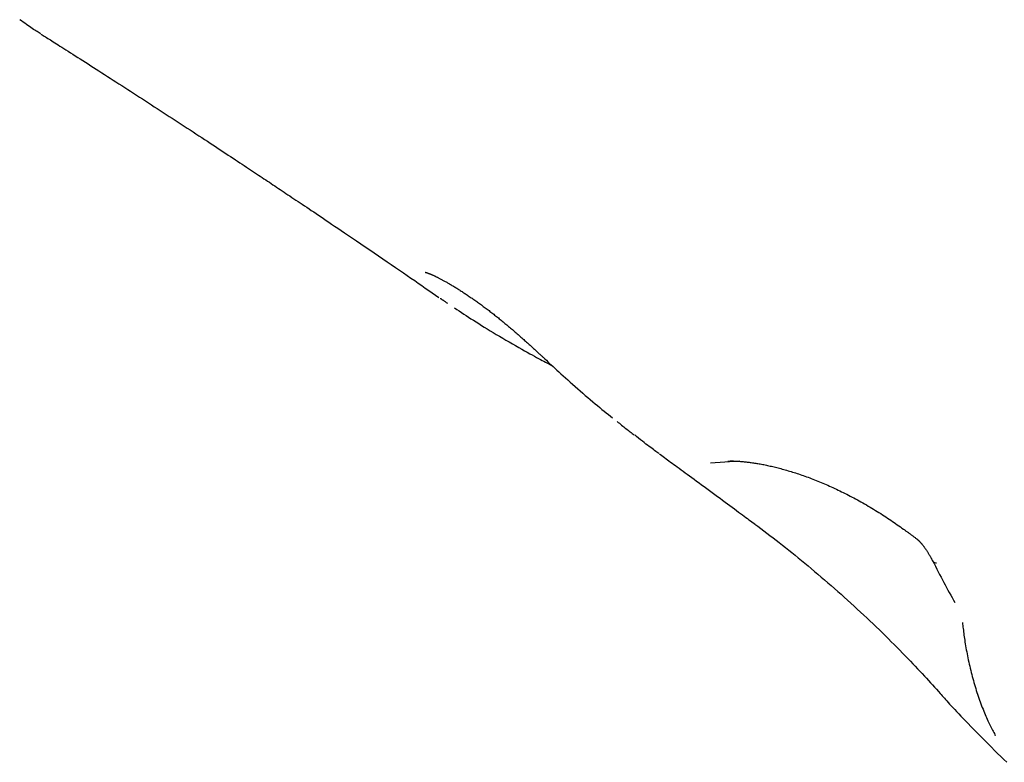
# Model space of a CAD drawing. Extents: x -4692 to 3518, y -2340 to 1733.
# Drawn here: x -214 to 98, y -512 to -277 of the extents above; entities that cross this region are included whole.
import ezdxf

# ---------------------------------------------------------------- set-up
doc = ezdxf.new("R2010")
doc.units = 0

msp = doc.modelspace()

# ---------------------------------------------------------------- linework, layer by layer
at = {"color": 7, "linetype": 'Continuous'}
for p, q in [((14.39, -416.67), (5.25, -417.29)), ((10.72, -416.58), (11.22, -416.59))]:
    msp.add_line(p, q, dxfattribs=at)
for points in [[(-206.99, -281.22), (-207.3, -281.03), (-207.61, -280.85), (-207.92, -280.66), (-208.25, -280.46), (-208.59, -280.25), (-208.95, -280.02), (-209.33, -279.77), (-209.74, -279.5), (-210.18, -279.2), (-210.64, -278.88), (-211.12, -278.55), (-211.62, -278.2), (-212.14, -277.83), (-212.67, -277.45), (-213.2, -277.07), (-213.74, -276.69)], [(-207, -281.23), (-206.65, -281.45), (-206.3, -281.67), (-205.95, -281.89), (-205.58, -282.12), (-205.21, -282.36), (-204.83, -282.6), (-204.42, -282.85), (-204, -283.12), (-203.56, -283.4), (-203.1, -283.69), (-202.62, -284), (-202.1, -284.33), (-201.56, -284.67), (-200.99, -285.03), (-200.39, -285.41), (-199.76, -285.82), (-199.09, -286.24), (-198.39, -286.68), (-197.67, -287.15), (-196.92, -287.63), (-196.14, -288.12), (-195.35, -288.62), (-194.54, -289.14), (-193.72, -289.66), (-192.89, -290.19), (-192.05, -290.73), (-191.21, -291.27), (-190.35, -291.82), (-189.48, -292.37), (-188.61, -292.93), (-187.73, -293.5), (-186.84, -294.07), (-185.94, -294.65), (-185.04, -295.23), (-184.12, -295.81), (-183.21, -296.4), (-182.29, -297), (-181.36, -297.59), (-180.43, -298.19), (-179.5, -298.79), (-178.57, -299.39), (-177.64, -300), (-176.7, -300.6), (-175.76, -301.21), (-174.82, -301.81), (-173.88, -302.42), (-172.94, -303.03), (-172, -303.64), (-171.06, -304.26), (-170.11, -304.87), (-169.17, -305.48), (-168.22, -306.1), (-167.27, -306.71), (-166.33, -307.33), (-165.38, -307.95), (-164.43, -308.57), (-163.48, -309.19), (-162.53, -309.8), (-161.59, -310.42), (-160.64, -311.04), (-159.71, -311.65), (-158.77, -312.26), (-157.85, -312.87), (-156.93, -313.47), (-156.03, -314.06), (-155.13, -314.65), (-154.24, -315.23), (-153.37, -315.81), (-152.51, -316.37), (-151.66, -316.93), (-150.83, -317.48), (-150, -318.02), (-149.2, -318.56), (-148.4, -319.08), (-147.62, -319.59), (-146.86, -320.1), (-146.11, -320.6), (-145.37, -321.08), (-144.64, -321.56), (-143.93, -322.03), (-143.23, -322.5), (-142.54, -322.95), (-141.87, -323.4), (-141.21, -323.84), (-140.56, -324.27), (-139.92, -324.69), (-139.3, -325.11), (-138.68, -325.51), (-138.08, -325.92), (-137.48, -326.31), (-136.89, -326.7), (-136.31, -327.09), (-135.73, -327.47), (-135.16, -327.86), (-134.59, -328.24), (-134.02, -328.62), (-133.44, -329), (-132.87, -329.38), (-132.29, -329.77), (-131.71, -330.16), (-131.12, -330.55), (-130.53, -330.95), (-129.93, -331.34), (-129.32, -331.75), (-128.71, -332.16), (-128.09, -332.57), (-127.46, -333), (-126.82, -333.43), (-126.17, -333.86), (-125.51, -334.3), (-124.84, -334.75), (-124.15, -335.21), (-123.45, -335.68), (-122.74, -336.16), (-122.02, -336.64), (-121.29, -337.14), (-120.54, -337.64), (-119.78, -338.15), (-119, -338.68), (-118.22, -339.21), (-117.41, -339.75), (-116.59, -340.3), (-115.74, -340.88), (-114.85, -341.48), (-113.91, -342.11), (-112.92, -342.78), (-111.87, -343.5), (-110.74, -344.26), (-109.54, -345.07), (-108.27, -345.93), (-106.95, -346.83), (-105.59, -347.75), (-104.2, -348.7), (-102.79, -349.66), (-101.38, -350.61), (-99.99, -351.56), (-98.61, -352.5), (-97.26, -353.42), (-95.93, -354.33), (-94.63, -355.22), (-93.35, -356.09), (-92.1, -356.95), (-90.88, -357.78), (-89.69, -358.61), (-88.52, -359.41), (-87.38, -360.2), (-86.25, -360.98), (-85.15, -361.74), (-84.06, -362.5), (-82.98, -363.25), (-81.91, -363.99), (-80.84, -364.74)], [(-85.17, -356.75), (-85.17, -356.75), (-85.18, -356.75), (-85.18, -356.75), (-85.19, -356.75), (-85.19, -356.75), (-85.19, -356.75), (-85.18, -356.75), (-85.17, -356.75), (-85.16, -356.75), (-85.15, -356.76), (-85.13, -356.76), (-85.11, -356.77), (-85.08, -356.77), (-85.06, -356.78), (-85.02, -356.79), (-84.99, -356.8), (-84.95, -356.81), (-84.9, -356.82), (-84.86, -356.84), (-84.81, -356.85), (-84.75, -356.87), (-84.69, -356.89), (-84.63, -356.91), (-84.56, -356.94), (-84.48, -356.96), (-84.4, -356.99), (-84.32, -357.02), (-84.23, -357.05), (-84.14, -357.09), (-84.04, -357.12), (-83.94, -357.16), (-83.84, -357.2), (-83.74, -357.24), (-83.63, -357.28), (-83.52, -357.33), (-83.4, -357.38), (-83.28, -357.43), (-83.16, -357.48), (-83.03, -357.53), (-82.9, -357.59), (-82.77, -357.65), (-82.63, -357.71), (-82.48, -357.78), (-82.34, -357.85), (-82.18, -357.92), (-82.03, -357.99), (-81.87, -358.07), (-81.7, -358.15), (-81.53, -358.23), (-81.36, -358.32), (-81.19, -358.41), (-81.01, -358.5), (-80.82, -358.59), (-80.64, -358.69), (-80.45, -358.78), (-80.26, -358.89), (-80.06, -358.99), (-79.86, -359.1), (-79.66, -359.21), (-79.45, -359.32), (-79.24, -359.43), (-79.03, -359.55), (-78.81, -359.67), (-78.59, -359.8), (-78.37, -359.92), (-78.14, -360.05), (-77.91, -360.19), (-77.67, -360.32), (-77.44, -360.46), (-77.19, -360.6), (-76.95, -360.75), (-76.7, -360.9), (-76.45, -361.05), (-76.2, -361.2), (-75.94, -361.36), (-75.68, -361.51), (-75.42, -361.68), (-75.16, -361.84), (-74.89, -362.01), (-74.62, -362.18), (-74.35, -362.35), (-74.07, -362.52), (-73.8, -362.7), (-73.52, -362.88), (-73.24, -363.06), (-72.96, -363.24), (-72.67, -363.43), (-72.39, -363.62), (-72.1, -363.81), (-71.81, -364), (-71.52, -364.2), (-71.23, -364.4), (-70.93, -364.59), (-70.64, -364.8), (-70.35, -365), (-70.05, -365.2), (-69.75, -365.41), (-69.45, -365.62), (-69.16, -365.83), (-68.86, -366.04), (-68.56, -366.25), (-68.26, -366.47), (-67.96, -366.68), (-67.66, -366.9), (-67.36, -367.12), (-67.06, -367.34), (-66.76, -367.56), (-66.46, -367.78), (-66.16, -368.01), (-65.86, -368.23), (-65.56, -368.46), (-65.26, -368.68), (-64.96, -368.91), (-64.66, -369.14), (-64.36, -369.37), (-64.06, -369.6), (-63.76, -369.83), (-63.47, -370.06), (-63.17, -370.3), (-62.87, -370.53), (-62.58, -370.77), (-62.28, -371), (-61.98, -371.24), (-61.69, -371.48), (-61.39, -371.72), (-61.1, -371.96), (-60.8, -372.2), (-60.51, -372.45), (-60.21, -372.69), (-59.91, -372.94), (-59.62, -373.18), (-59.32, -373.43), (-59.02, -373.68), (-58.73, -373.93), (-58.43, -374.18), (-58.13, -374.43), (-57.83, -374.69), (-57.54, -374.94), (-57.24, -375.2), (-56.94, -375.45), (-56.64, -375.71), (-56.34, -375.97), (-56.04, -376.23), (-55.74, -376.49), (-55.45, -376.75), (-55.15, -377.01), (-54.85, -377.27), (-54.55, -377.54), (-54.25, -377.8), (-53.96, -378.07), (-53.66, -378.33), (-53.36, -378.59), (-53.07, -378.86), (-52.78, -379.12), (-52.48, -379.39), (-52.2, -379.65), (-51.91, -379.9), (-51.63, -380.16), (-51.36, -380.41), (-51.1, -380.65), (-50.84, -380.89), (-50.59, -381.12), (-50.34, -381.34), (-50.11, -381.56), (-49.88, -381.77), (-49.66, -381.97), (-49.45, -382.17), (-49.24, -382.36), (-49.04, -382.55), (-48.85, -382.72), (-48.67, -382.9), (-48.49, -383.06), (-48.32, -383.23), (-48.15, -383.39), (-47.98, -383.55), (-47.81, -383.71)], [(-80.39, -365.01), (-80.3, -365.08), (-80.2, -365.15), (-80.1, -365.22), (-80, -365.29), (-79.89, -365.36), (-79.77, -365.44), (-79.65, -365.53), (-79.51, -365.62), (-79.37, -365.72), (-79.21, -365.83), (-79.05, -365.94), (-78.88, -366.05), (-78.7, -366.17), (-78.52, -366.29), (-78.34, -366.42), (-78.16, -366.54)], [(-75.87, -368.05), (-75.15, -368.53), (-74.43, -369.01), (-73.71, -369.49), (-72.98, -369.98), (-72.23, -370.47), (-71.47, -370.96), (-70.7, -371.47), (-69.9, -371.98), (-69.08, -372.5), (-68.23, -373.03), (-67.36, -373.58), (-66.47, -374.13), (-65.55, -374.69), (-64.61, -375.26), (-63.64, -375.84), (-62.66, -376.43), (-61.64, -377.03), (-60.62, -377.63), (-59.58, -378.24), (-58.55, -378.84), (-57.52, -379.43), (-56.52, -380), (-55.54, -380.56), (-54.6, -381.1), (-53.7, -381.61), (-52.84, -382.09), (-52.03, -382.55), (-51.26, -382.97), (-50.54, -383.37), (-49.86, -383.75), (-49.22, -384.09), (-48.63, -384.41), (-48.09, -384.7), (-47.58, -384.97), (-47.1, -385.22), (-46.66, -385.45), (-46.23, -385.67), (-45.83, -385.87), (-45.43, -386.07), (-45.04, -386.27)], [(-47.76, -383.7), (-47.27, -384.17), (-46.78, -384.65), (-46.27, -385.13), (-45.76, -385.62), (-45.23, -386.13), (-44.67, -386.65), (-44.09, -387.19), (-43.48, -387.75), (-42.84, -388.33), (-42.17, -388.94), (-41.47, -389.57), (-40.74, -390.22), (-40, -390.89), (-39.23, -391.57), (-38.45, -392.26), (-37.66, -392.95), (-36.85, -393.66), (-36.04, -394.36), (-35.24, -395.06), (-34.43, -395.76), (-33.63, -396.45), (-32.84, -397.12), (-32.06, -397.78), (-31.3, -398.42), (-30.56, -399.03), (-29.84, -399.63), (-29.14, -400.2), (-28.45, -400.76), (-27.77, -401.31), (-27.1, -401.85), (-26.43, -402.38), (-25.77, -402.91)], [(-24.36, -404.04), (-24, -404.33), (-23.64, -404.63), (-23.29, -404.92), (-22.93, -405.21), (-22.58, -405.49), (-22.23, -405.77), (-21.88, -406.05), (-21.54, -406.32), (-21.21, -406.58), (-20.88, -406.84), (-20.55, -407.09), (-20.23, -407.33), (-19.91, -407.58), (-19.59, -407.82), (-19.27, -408.06), (-18.95, -408.29)], [(-11.04, -414.24), (-11.39, -414), (-11.74, -413.76), (-12.09, -413.51), (-12.47, -413.24), (-12.86, -412.96), (-13.27, -412.66), (-13.7, -412.34), (-14.17, -411.98), (-14.67, -411.6), (-15.2, -411.19), (-15.75, -410.75), (-16.33, -410.29), (-16.92, -409.81), (-17.53, -409.33), (-18.15, -408.83), (-18.77, -408.33)], [(-11.04, -414.25), (-10.62, -414.56), (-10.18, -414.87), (-9.75, -415.19), (-9.3, -415.51), (-8.85, -415.84), (-8.39, -416.18), (-7.91, -416.53), (-7.42, -416.89), (-6.91, -417.26), (-6.38, -417.64), (-5.83, -418.04), (-5.26, -418.46), (-4.67, -418.89), (-4.06, -419.34), (-3.43, -419.8), (-2.77, -420.28), (-2.1, -420.78), (-1.39, -421.29), (-0.67, -421.82), (0.07, -422.36), (0.84, -422.92), (1.62, -423.5), (2.42, -424.08), (3.23, -424.68), (4.06, -425.29), (4.9, -425.91), (5.75, -426.53), (6.6, -427.16), (7.44, -427.78), (8.28, -428.39), (9.1, -429), (9.9, -429.59), (10.67, -430.16), (11.42, -430.71), (12.15, -431.25), (12.85, -431.77), (13.52, -432.26), (14.16, -432.74), (14.77, -433.19), (15.36, -433.62), (15.91, -434.04), (16.44, -434.43), (16.95, -434.8), (17.44, -435.17), (17.91, -435.52), (18.37, -435.86), (18.82, -436.2), (19.27, -436.54)], [(11.22, -416.58), (11.34, -416.58), (11.46, -416.58), (11.58, -416.57), (11.71, -416.57), (11.84, -416.57), (11.98, -416.57), (12.13, -416.57), (12.29, -416.57), (12.46, -416.57), (12.64, -416.58), (12.83, -416.58), (13.03, -416.59), (13.24, -416.6), (13.46, -416.61), (13.7, -416.62), (13.94, -416.63), (14.2, -416.65), (14.46, -416.67), (14.74, -416.69), (15.02, -416.71), (15.31, -416.73), (15.61, -416.76), (15.91, -416.79), (16.22, -416.82), (16.54, -416.85), (16.86, -416.89), (17.18, -416.93), (17.51, -416.97), (17.84, -417.01), (18.18, -417.06), (18.52, -417.1), (18.87, -417.15), (19.22, -417.21), (19.58, -417.26), (19.94, -417.32), (20.3, -417.38), (20.67, -417.45), (21.04, -417.52), (21.42, -417.59), (21.8, -417.66), (22.18, -417.73), (22.57, -417.81), (22.96, -417.89), (23.36, -417.98), (23.76, -418.07), (24.17, -418.16), (24.58, -418.25), (24.99, -418.35), (25.41, -418.45), (25.84, -418.55), (26.27, -418.66), (26.7, -418.77), (27.14, -418.88), (27.58, -419), (28.02, -419.12), (28.47, -419.24), (28.93, -419.37), (29.39, -419.5), (29.85, -419.64), (30.32, -419.78), (30.79, -419.92), (31.26, -420.07), (31.74, -420.22), (32.22, -420.37), (32.7, -420.53), (33.19, -420.69), (33.69, -420.86), (34.18, -421.03), (34.68, -421.2), (35.18, -421.38), (35.69, -421.56), (36.2, -421.74), (36.71, -421.93), (37.22, -422.13), (37.74, -422.33), (38.26, -422.53), (38.78, -422.73), (39.3, -422.94), (39.83, -423.16), (40.35, -423.37), (40.88, -423.6), (41.41, -423.82), (41.94, -424.05), (42.48, -424.28), (43.01, -424.52), (43.55, -424.76), (44.08, -425.01), (44.63, -425.26), (45.17, -425.51), (45.71, -425.77), (46.26, -426.03), (46.81, -426.3), (47.36, -426.57), (47.91, -426.85), (48.47, -427.13), (49.02, -427.41), (49.58, -427.7), (50.14, -428), (50.7, -428.29), (51.26, -428.6), (51.83, -428.9), (52.39, -429.22), (52.96, -429.53), (53.53, -429.85), (54.1, -430.18), (54.68, -430.51), (55.25, -430.85), (55.83, -431.19), (56.4, -431.53), (56.97, -431.88), (57.54, -432.22), (58.1, -432.57), (58.66, -432.92), (59.21, -433.26), (59.76, -433.61), (60.3, -433.96), (60.84, -434.31), (61.37, -434.65), (61.89, -435), (62.41, -435.35), (62.93, -435.71), (63.44, -436.06), (63.94, -436.41), (64.44, -436.77), (64.94, -437.12), (65.44, -437.48), (65.93, -437.83), (66.43, -438.19)], [(19.26, -436.55), (20.23, -437.27), (21.19, -438), (22.16, -438.72), (23.13, -439.45), (24.1, -440.19), (25.08, -440.93), (26.06, -441.69), (27.04, -442.45), (28.04, -443.22), (29.03, -444.01), (30.04, -444.8), (31.04, -445.61), (32.06, -446.43), (33.08, -447.26), (34.11, -448.1), (35.14, -448.95), (36.18, -449.82), (37.22, -450.69), (38.27, -451.57), (39.32, -452.46), (40.37, -453.35), (41.42, -454.25), (42.47, -455.16), (43.52, -456.07), (44.57, -456.99), (45.61, -457.91), (46.65, -458.83), (47.68, -459.76), (48.71, -460.69), (49.74, -461.62), (50.76, -462.56), (51.79, -463.5), (52.8, -464.44), (53.82, -465.39), (54.82, -466.33), (55.82, -467.28), (56.82, -468.23), (57.8, -469.18), (58.78, -470.12), (59.74, -471.06), (60.7, -472), (61.64, -472.93), (62.57, -473.85), (63.48, -474.76), (64.38, -475.67), (65.26, -476.56), (66.13, -477.45), (66.98, -478.32), (67.81, -479.17), (68.62, -480.01), (69.41, -480.84), (70.18, -481.65), (70.93, -482.44), (71.66, -483.22), (72.37, -483.98), (73.06, -484.73), (73.74, -485.46), (74.39, -486.17), (75.03, -486.87), (75.66, -487.57), (76.28, -488.25), (76.88, -488.93), (77.49, -489.6), (78.09, -490.28)], [(66.45, -438.18), (66.62, -438.3), (66.78, -438.42), (66.95, -438.54), (67.12, -438.66), (67.29, -438.78), (67.46, -438.91), (67.63, -439.03), (67.81, -439.16), (67.98, -439.28), (68.15, -439.41), (68.33, -439.54), (68.51, -439.67), (68.68, -439.8), (68.86, -439.93), (69.04, -440.06), (69.22, -440.2), (69.39, -440.33), (69.57, -440.46), (69.75, -440.6), (69.93, -440.73), (70.11, -440.86), (70.29, -441), (70.48, -441.13), (70.66, -441.27)], [(70.65, -441.27), (70.66, -441.28), (70.67, -441.29), (70.68, -441.29), (70.69, -441.3), (70.71, -441.31), (70.72, -441.33), (70.74, -441.34), (70.77, -441.36), (70.79, -441.38), (70.82, -441.41), (70.86, -441.44), (70.89, -441.47), (70.94, -441.5), (70.98, -441.54), (71.03, -441.59), (71.08, -441.63), (71.13, -441.68), (71.19, -441.74), (71.25, -441.79), (71.31, -441.85), (71.37, -441.92), (71.44, -441.98), (71.51, -442.05), (71.58, -442.13), (71.65, -442.21), (71.73, -442.29), (71.8, -442.37), (71.88, -442.46), (71.96, -442.55), (72.04, -442.64), (72.13, -442.74), (72.21, -442.84), (72.3, -442.95), (72.39, -443.06), (72.48, -443.17), (72.57, -443.28), (72.66, -443.4), (72.75, -443.52), (72.84, -443.64), (72.94, -443.77), (73.03, -443.9), (73.13, -444.03), (73.23, -444.16), (73.32, -444.3), (73.42, -444.44), (73.52, -444.58), (73.62, -444.73), (73.72, -444.88), (73.82, -445.03), (73.92, -445.18), (74.02, -445.34), (74.12, -445.49), (74.21, -445.65), (74.31, -445.81), (74.41, -445.96), (74.5, -446.11), (74.59, -446.27), (74.68, -446.41), (74.76, -446.56), (74.85, -446.71), (74.93, -446.85), (75.01, -446.98), (75.08, -447.12), (75.15, -447.25), (75.22, -447.38), (75.29, -447.5), (75.35, -447.63), (75.41, -447.75), (75.47, -447.86), (75.53, -447.98), (75.59, -448.1), (75.65, -448.21)], [(75.67, -448.21), (76.11, -449.08), (76.56, -449.95), (77, -450.81), (77.45, -451.67), (77.89, -452.53), (78.34, -453.38), (78.78, -454.22), (79.22, -455.05), (79.66, -455.87), (80.09, -456.68), (80.53, -457.48), (80.97, -458.28), (81.4, -459.07), (81.83, -459.86), (82.27, -460.64), (82.7, -461.43)], [(85.14, -467.75), (85.19, -468.24), (85.24, -468.72), (85.3, -469.21), (85.35, -469.71), (85.41, -470.21), (85.47, -470.72), (85.53, -471.23), (85.6, -471.76), (85.67, -472.3), (85.75, -472.85), (85.84, -473.41), (85.93, -473.98), (86.03, -474.57), (86.13, -475.16), (86.23, -475.77), (86.35, -476.39), (86.47, -477.02), (86.59, -477.67), (86.72, -478.32), (86.85, -478.97), (86.99, -479.63), (87.13, -480.29), (87.27, -480.96), (87.42, -481.62), (87.58, -482.28), (87.74, -482.93), (87.9, -483.58), (88.06, -484.23), (88.23, -484.88), (88.41, -485.52), (88.58, -486.16), (88.76, -486.79), (88.95, -487.42), (89.13, -488.05), (89.33, -488.68), (89.52, -489.3), (89.72, -489.92), (89.92, -490.53), (90.13, -491.14), (90.34, -491.75), (90.55, -492.35), (90.77, -492.95), (90.99, -493.54), (91.21, -494.13), (91.43, -494.71), (91.65, -495.27), (91.88, -495.83), (92.1, -496.37), (92.32, -496.9), (92.53, -497.42), (92.75, -497.92), (92.96, -498.41), (93.18, -498.88), (93.39, -499.35), (93.6, -499.79), (93.81, -500.23), (94.01, -500.65), (94.22, -501.06), (94.43, -501.45), (94.63, -501.84), (94.83, -502.23), (95.04, -502.6), (95.24, -502.98), (95.44, -503.35)], [(78.11, -490.26), (78.43, -490.63), (78.75, -491), (79.09, -491.38), (79.43, -491.78), (79.8, -492.19), (80.19, -492.63), (80.61, -493.1), (81.07, -493.6), (81.57, -494.14), (82.1, -494.71), (82.68, -495.33), (83.29, -495.98), (83.94, -496.68), (84.64, -497.41), (85.37, -498.18), (86.14, -498.98), (86.96, -499.83), (87.8, -500.71), (88.68, -501.61), (89.59, -502.54), (90.51, -503.49), (91.46, -504.44), (92.41, -505.4), (93.38, -506.37), (94.35, -507.33), (95.32, -508.29), (96.29, -509.24), (97.27, -510.19), (98.26, -511.14), (99.24, -512.08)], [(95.39, -503.41), (95.4, -503.43), (95.41, -503.44), (95.42, -503.46), (95.43, -503.48), (95.44, -503.49), (95.45, -503.51), (95.45, -503.52), (95.46, -503.54), (95.47, -503.55), (95.47, -503.56), (95.48, -503.57), (95.48, -503.58), (95.48, -503.59), (95.49, -503.6), (95.49, -503.6), (95.49, -503.6), (95.49, -503.6), (95.49, -503.6), (95.49, -503.6), (95.49, -503.6), (95.49, -503.59), (95.48, -503.59), (95.48, -503.58), (95.48, -503.58)]]:
    msp.add_lwpolyline(points, dxfattribs=at)
msp.add_arc((76.79, -447.45), 1.37, 213.9939, 276.4209, dxfattribs=at)

doc.saveas('drawing.dxf')
